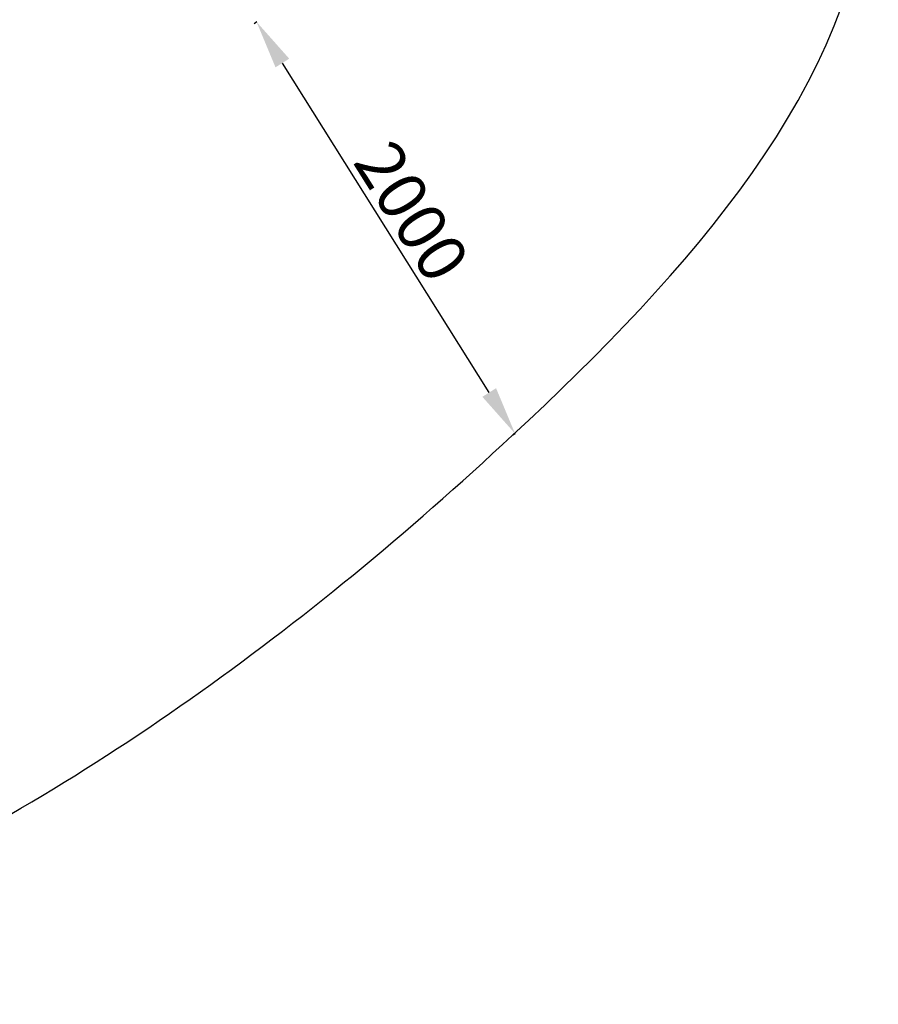
# Model space of a CAD drawing. Units: millimetres. Extents: x 80770 to 90163, y 12856 to 21007.
# Drawn here: x 86630 to 90163, y 12856 to 16905 of the extents above; entities that cross this region are included whole.
import ezdxf

# ---------------------------------------------------------------- set-up
doc = ezdxf.new("R2010")
doc.units = ezdxf.units.MM
doc.dimstyles.new('ISO-25', dxfattribs={"dimtxt": 2.5, "dimasz": 2.5, "dimexe": 1.25, "dimexo": 0.625, "dimtad": 1, "dimtxsty": 'Standard', "dimcen": 2.5, "dimadec": 0, "dimazin": 0, "dimtfac": 1, "dimtmove": 0, "dimatfit": 3, "dimfxl": 1, "dimarcsym": 0})

# ---------------------------------------------------------------- blocks, each defined once
blk = doc.blocks.new('*D56')
at = {"color": 0, "lineweight": -2, "transparency": 16777216}
for p, q in [((87594.6, 16890.1), (87605.6, 16897.1)), ((88561.9, 15372.1), (87710.9, 16727)), ((88658.3, 15196.5), (88669.4, 15203.4))]:
    blk.add_line(p, q, dxfattribs=at)
at = {"color": 0, "transparency": 16777216}
for points in [[(87739.2, 16744.8), (87682.7, 16709.3), (87604.6, 16896.4)], [(88590.1, 15389.9), (88533.7, 15354.4), (88668.3, 15202.8)]]:
    blk.add_solid(points, dxfattribs=at)
at = {"layer": 'Defpoints', "color": 0, "transparency": 16777216}
for p in [(87594.1, 16889.8), (87604.6, 16896.4), (88657.8, 15196.2)]:
    blk.add_point(p, dxfattribs=at)
at = {"color": 0, "transparency": 16777216, "insert": (88221.6, 16103.1), "char_height": 200, "attachment_point": 5, "rotation": 302.1319}
blk.add_mtext('2000', dxfattribs=at)

msp = doc.modelspace()

# ---------------------------------------------------------------- linework, layer by layer
msp.add_open_spline([(82489.647, 13779.38), (81630.482, 14891.748, -0.035), (80745.892, 16398.124, -40.207), (80799.916, 19609.132, 60.643), (84740.716, 21170.715, -2461.949), (88888.437, 20744.954, 258.166), (90641.937, 17249.803, -57.534), (88496.704, 14901.343, 21.7), (86515.287, 13465.879, -2.653), (84245.113, 12594.73, 0.717), (82924.626, 13216.454, -0.009), (82490.973, 13777.663, 0), (82489.647, 13779.38)], degree=3, knots=[0, 0, 0, 0, 4216.52546914, 4823.03305529, 9394.73102842, 14565.66167234, 16705.95902756, 19457.08195298, 22822.13880243, 24369.5654074, 26490.96681577, 26497.47836159, 26497.47836159, 26497.47836159, 26497.47836159])

# ---------------------------------------------------------------- dimensions: what is measured, and where the dimension line sits
dim = msp.add_linear_dim(base=(87604.554, 16896.41), p1=(88657.797, 15196.165), p2=(87594.055, 16889.816), angle=122.131949, dimstyle='ISO-25', override={"dimtxt": 200, "dimasz": 200})
dim.commit()
dim.dimension.update_dxf_attribs({"geometry": '*D56', "text_midpoint": (88221.637, 16103.104)})

doc.saveas('drawing.dxf')
